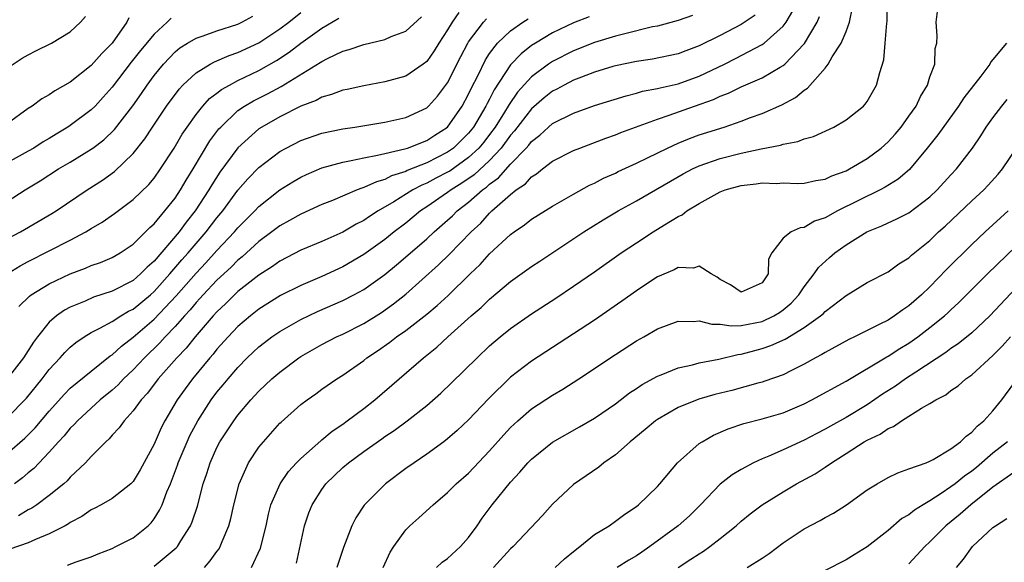
# Model space of a CAD drawing. Units: inches. Extents: x 2568000 to 2571000, y 1527000 to 1530000.
# Drawn here: x 2568696 to 2568790, y 1527142 to 1527193 of the extents above; entities that cross this region are included whole.
import ezdxf

# ---------------------------------------------------------------- set-up
doc = ezdxf.new("R2010")
doc.units = ezdxf.units.IN
doc.header["$MEASUREMENT"] = 0
doc.layers.add('LD25681527_2ft', color=123, linetype='Continuous')

msp = doc.modelspace()

# ---------------------------------------------------------------- linework, layer by layer
at = {"layer": 'LD25681527_2ft'}
for points, elevation in [([(2568718.279, 1527141), (2568719.157, 1527142.843), (2568719.683, 1527145), (2568719.914, 1527146.086), (2568720.148, 1527147), (2568721.03, 1527149), (2568721.833, 1527150.167), (2568722.599, 1527151), (2568723, 1527151.411), (2568724.897, 1527153.103), (2568725, 1527153.175), (2568725.983, 1527154.017), (2568727, 1527154.69), (2568727.428, 1527155), (2568729, 1527156.183), (2568730.056, 1527157), (2568734.711, 1527161), (2568735.977, 1527162.023), (2568737.029, 1527163), (2568739.254, 1527165), (2568740.19, 1527165.81), (2568741, 1527166.593), (2568743, 1527168.263), (2568745, 1527169.698), (2568745.779, 1527170.221), (2568750, 1527173), (2568751.843, 1527174.157), (2568753.25, 1527175), (2568755, 1527175.969), (2568759.468, 1527178.532), (2568760.339, 1527179), (2568761, 1527179.311), (2568763, 1527180.004), (2568765, 1527180.501), (2568766.915, 1527180.915), (2568768.738, 1527181.262), (2568769, 1527181.359), (2568770.384, 1527181.616), (2568771, 1527181.875), (2568771.89, 1527182.11), (2568773.842, 1527183), (2568775, 1527183.677), (2568776.654, 1527185), (2568776.823, 1527185.177), (2568777, 1527185.435), (2568777.898, 1527187), (2568778.207, 1527188.207), (2568778.603, 1527189.397), (2568778.743, 1527191), (2568778.886, 1527192.886), (2568778.917, 1527193.083), (2568778.963, 1527195)], 7778), ([(2568738.069, 1527193.931), (2568737.431, 1527193), (2568737, 1527192.269), (2568736.168, 1527191), (2568735.722, 1527190.278), (2568735, 1527189.257), (2568734.668, 1527189), (2568733, 1527187.856), (2568731, 1527187.305), (2568729, 1527186.934), (2568727.422, 1527186.578), (2568727, 1527186.499), (2568725.913, 1527186.087), (2568725, 1527185.85), (2568724.459, 1527185.541), (2568723, 1527184.983), (2568721, 1527183.974), (2568719.282, 1527183), (2568719, 1527182.813), (2568716.995, 1527181.005), (2568715.287, 1527178.713), (2568714.505, 1527177.495), (2568714.223, 1527177), (2568712.925, 1527175), (2568712.066, 1527173.934), (2568711.381, 1527173), (2568709, 1527170.215), (2568708.346, 1527169.654), (2568707.721, 1527169), (2568707, 1527168.373), (2568705, 1527167.344), (2568703.223, 1527166.777), (2568702.414, 1527166.414), (2568701, 1527165.834), (2568700.456, 1527165.544), (2568699.696, 1527165), (2568699, 1527164.392), (2568697.886, 1527163), (2568697.498, 1527162.502), (2568696.547, 1527161), (2568695, 1527159.008)], 7796), ([(2568695, 1527172.334), (2568696.25, 1527173), (2568699.25, 1527174.75), (2568699.649, 1527175), (2568702.621, 1527177), (2568704.067, 1527177.933), (2568705.232, 1527178.768), (2568707, 1527180.464), (2568708.121, 1527181.879), (2568708.849, 1527183), (2568710.197, 1527185), (2568711.38, 1527186.62), (2568711.742, 1527187), (2568713, 1527188.178), (2568714.352, 1527189), (2568714.771, 1527189.229), (2568716.179, 1527189.821), (2568717, 1527190.089), (2568719, 1527191.023), (2568721, 1527192.357), (2568721.848, 1527193), (2568723, 1527193.911)], 7802), ([(2568700.755, 1527141.245), (2568701.565, 1527141.565), (2568703, 1527142.046), (2568703.669, 1527142.331), (2568705, 1527142.832), (2568705.361, 1527143), (2568707, 1527143.841), (2568708.431, 1527145), (2568708.719, 1527145.28), (2568709, 1527145.65), (2568709.53, 1527146.47), (2568709.76, 1527147), (2568710.232, 1527148.233), (2568710.573, 1527149), (2568711.242, 1527150.758), (2568711.315, 1527151), (2568712.145, 1527153), (2568712.413, 1527153.587), (2568713.16, 1527155), (2568714.46, 1527157), (2568715, 1527157.713), (2568715.589, 1527158.411), (2568716.061, 1527159), (2568717, 1527160.093), (2568717.892, 1527161), (2568718.459, 1527161.541), (2568719, 1527162.043), (2568719.534, 1527162.466), (2568720.246, 1527163), (2568721, 1527163.518), (2568723, 1527164.664), (2568724.582, 1527165.419), (2568727, 1527166.467), (2568728.044, 1527167), (2568729, 1527167.52), (2568731, 1527168.954), (2568732.132, 1527169.868), (2568733.216, 1527170.784), (2568735, 1527172.328), (2568735.721, 1527173), (2568737, 1527174.12), (2568737.459, 1527174.541), (2568737.914, 1527175), (2568739, 1527175.835), (2568740.315, 1527177), (2568740.718, 1527177.282), (2568741, 1527177.546), (2568741.842, 1527178.158), (2568743, 1527179.45), (2568744.5, 1527181), (2568744.737, 1527181.263), (2568745, 1527181.611), (2568745.787, 1527182.213), (2568746.626, 1527183), (2568747, 1527183.321), (2568749, 1527184.331), (2568751, 1527185.066), (2568754.014, 1527185.986), (2568755, 1527186.224), (2568755.597, 1527186.403), (2568757, 1527186.663), (2568757.258, 1527186.742), (2568759, 1527187.127), (2568761, 1527187.852), (2568763.394, 1527189), (2568764.466, 1527189.535), (2568767, 1527190.87), (2568767.181, 1527191), (2568769, 1527192.607), (2568769.301, 1527193), (2568769.934, 1527194.066)], 7784), ([(2568713.8, 1527141), (2568714.365, 1527141.634), (2568715, 1527142.539), (2568715.202, 1527142.799), (2568715.316, 1527143), (2568715.504, 1527143.504), (2568716.142, 1527145), (2568716.321, 1527145.679), (2568716.604, 1527147), (2568717.108, 1527149), (2568718.02, 1527151), (2568719, 1527152.476), (2568719.422, 1527153), (2568721, 1527154.762), (2568721.117, 1527154.882), (2568723, 1527156.543), (2568723.597, 1527157), (2568724.42, 1527157.58), (2568725, 1527158.011), (2568726.441, 1527159), (2568727, 1527159.341), (2568729, 1527160.747), (2568729.307, 1527161), (2568730.322, 1527161.678), (2568731.496, 1527162.504), (2568732.128, 1527163), (2568733, 1527163.601), (2568735, 1527165.151), (2568736.012, 1527165.988), (2568737.051, 1527166.949), (2568739.133, 1527169), (2568740.092, 1527169.908), (2568741, 1527170.905), (2568743, 1527172.746), (2568743.348, 1527173), (2568744.33, 1527173.67), (2568745, 1527174.21), (2568747, 1527175.453), (2568749, 1527176.609), (2568750.54, 1527177.46), (2568751, 1527177.66), (2568751.873, 1527178.127), (2568753, 1527178.614), (2568753.253, 1527178.747), (2568755, 1527179.551), (2568756.057, 1527180.057), (2568757.957, 1527181), (2568759, 1527181.471), (2568760.078, 1527181.922), (2568761, 1527182.253), (2568763.369, 1527183), (2568765, 1527183.546), (2568765.895, 1527183.896), (2568767, 1527184.282), (2568768.874, 1527185.126), (2568770.191, 1527185.809), (2568771, 1527186.514), (2568771.306, 1527186.694), (2568773, 1527188.609), (2568773.303, 1527189), (2568773.678, 1527189.678), (2568774.543, 1527191), (2568775, 1527192.12), (2568775.337, 1527193), (2568775.617, 1527194.383)], 7780), ([(2568722.586, 1527141.414), (2568723.353, 1527145), (2568723.77, 1527146.23), (2568724.07, 1527147), (2568725, 1527148.462), (2568725.398, 1527149), (2568727, 1527150.539), (2568727.542, 1527151), (2568729, 1527152.081), (2568730.719, 1527153.281), (2568731, 1527153.491), (2568731.913, 1527154.087), (2568733.145, 1527155), (2568735, 1527156.452), (2568736.361, 1527157.639), (2568737.382, 1527158.618), (2568739.8, 1527161), (2568741, 1527162.132), (2568742.004, 1527163), (2568743, 1527163.809), (2568745, 1527165.199), (2568747.308, 1527166.693), (2568749, 1527167.828), (2568751, 1527169.205), (2568753.554, 1527171), (2568755, 1527171.966), (2568756.59, 1527173), (2568757.689, 1527173.689), (2568759, 1527174.481), (2568759.359, 1527174.641), (2568759.817, 1527175), (2568761, 1527175.722), (2568763, 1527176.822), (2568763.461, 1527177), (2568765, 1527177.427), (2568766.422, 1527177.578), (2568767, 1527177.678), (2568768.375, 1527177.625), (2568769, 1527177.665), (2568770.37, 1527177.63), (2568771, 1527177.65), (2568772.107, 1527177.893), (2568773, 1527178.041), (2568773.651, 1527178.349), (2568775, 1527178.826), (2568775.333, 1527179), (2568777, 1527179.988), (2568778.342, 1527181), (2568779, 1527181.588), (2568779.671, 1527182.329), (2568780.239, 1527183), (2568781, 1527184.032), (2568781.684, 1527185), (2568782.099, 1527185.9), (2568782.77, 1527187), (2568783, 1527187.777), (2568783.45, 1527189), (2568783.506, 1527190.494), (2568783.66, 1527191), (2568783.691, 1527191.691), (2568783.607, 1527193), (2568783.738, 1527194.262)], 7776), ([(2568694.998, 1527169.002), (2568696.222, 1527169.778), (2568697, 1527170.194), (2568701, 1527172.218), (2568702.483, 1527173), (2568703, 1527173.317), (2568704.065, 1527173.935), (2568705.24, 1527174.76), (2568707, 1527176.084), (2568708.489, 1527177.511), (2568709, 1527178.12), (2568709.627, 1527179), (2568710.924, 1527181), (2568711.69, 1527182.31), (2568712.154, 1527183), (2568713, 1527184.18), (2568713.658, 1527185), (2568714.29, 1527185.71), (2568715, 1527186.231), (2568715.421, 1527186.579), (2568716.19, 1527187), (2568717, 1527187.42), (2568719, 1527188.375), (2568720.667, 1527189.333), (2568721.874, 1527190.127), (2568723, 1527190.985), (2568725, 1527192.408), (2568726.622, 1527193.378)], 7800), ([(2568695, 1527175.902), (2568696.697, 1527177), (2568698.124, 1527177.876), (2568699.887, 1527179), (2568701, 1527179.654), (2568703, 1527180.885), (2568703.155, 1527181), (2568704.209, 1527181.791), (2568705.232, 1527182.768), (2568706.969, 1527185.031), (2568707.796, 1527186.204), (2568708.328, 1527187), (2568709, 1527187.909), (2568709.891, 1527189), (2568711, 1527190.153), (2568711.467, 1527190.533), (2568712.198, 1527191), (2568713, 1527191.476), (2568713.698, 1527191.698), (2568715, 1527192.174), (2568717, 1527192.819), (2568717.368, 1527193), (2568718.433, 1527193.567)], 7804), ([(2568695, 1527188.602), (2568696.432, 1527189.568), (2568697, 1527189.897), (2568697.723, 1527190.277), (2568699.22, 1527191), (2568701, 1527192.078), (2568701.993, 1527193), (2568702.467, 1527193.533)], 7810), ([(2568706.602, 1527193.398), (2568706.405, 1527193), (2568705, 1527190.997), (2568704.007, 1527189.993), (2568703, 1527188.856), (2568701, 1527187.264), (2568699.549, 1527186.451), (2568699, 1527186.071), (2568698.307, 1527185.693), (2568697.369, 1527185), (2568697, 1527184.755), (2568695, 1527183.305)], 7808), ([(2568710.627, 1527193.373), (2568710.257, 1527193), (2568709, 1527191.855), (2568707.703, 1527190.297), (2568706.819, 1527189.181), (2568705, 1527186.807), (2568704.156, 1527185.843), (2568703.371, 1527185), (2568703, 1527184.63), (2568701, 1527183.144), (2568700.784, 1527183), (2568699.667, 1527182.333), (2568699, 1527181.912), (2568698.424, 1527181.576), (2568697.527, 1527181), (2568697, 1527180.694), (2568695, 1527179.59)], 7806), ([(2568695, 1527151.888), (2568696.671, 1527153.328), (2568697.67, 1527154.329), (2568699, 1527155.92), (2568700.451, 1527157.549), (2568701, 1527158.095), (2568703, 1527159.738), (2568704.826, 1527161.174), (2568705, 1527161.279), (2568705.887, 1527162.113), (2568707, 1527162.957), (2568709, 1527164.693), (2568711.096, 1527166.904), (2568713, 1527169.077), (2568713.936, 1527170.064), (2568715, 1527171.234), (2568716.686, 1527173), (2568717, 1527173.379), (2568718.605, 1527175), (2568719, 1527175.424), (2568721, 1527177.003), (2568722.232, 1527177.768), (2568723, 1527178.218), (2568723.529, 1527178.471), (2568725, 1527179.104), (2568727, 1527179.665), (2568727.799, 1527179.799), (2568729, 1527180.079), (2568730.303, 1527180.303), (2568731, 1527180.487), (2568732.911, 1527180.91), (2568733.186, 1527181), (2568735, 1527181.701), (2568735.78, 1527182.22), (2568737, 1527182.994), (2568738.388, 1527185), (2568739, 1527186.123), (2568739.275, 1527186.725), (2568739.868, 1527187.868), (2568740.603, 1527189.397), (2568741, 1527189.998), (2568741.769, 1527191), (2568743, 1527192.162), (2568744.174, 1527193), (2568744.674, 1527193.326)], 7792), ([(2568695, 1527155.277), (2568696.832, 1527157.168), (2568698.313, 1527159), (2568699, 1527159.89), (2568700.052, 1527161), (2568700.486, 1527161.514), (2568701, 1527162.006), (2568701.536, 1527162.464), (2568702.325, 1527163), (2568703, 1527163.42), (2568703.816, 1527163.816), (2568705, 1527164.469), (2568705.831, 1527165), (2568706.564, 1527165.435), (2568707, 1527165.641), (2568708.647, 1527167), (2568709, 1527167.309), (2568710.52, 1527169), (2568711.66, 1527170.34), (2568712.251, 1527171), (2568713, 1527171.89), (2568713.971, 1527173), (2568715, 1527174.346), (2568715.544, 1527175), (2568717, 1527176.988), (2568717.941, 1527178.059), (2568719, 1527179.131), (2568721, 1527180.659), (2568721.609, 1527181), (2568723, 1527181.716), (2568725, 1527182.412), (2568727, 1527182.83), (2568728.145, 1527183), (2568731, 1527183.474), (2568733, 1527183.908), (2568735, 1527184.822), (2568735.19, 1527185), (2568736.046, 1527185.954), (2568737, 1527187.219), (2568738.262, 1527189.738), (2568738.93, 1527191), (2568739, 1527191.112), (2568740.422, 1527193), (2568740.697, 1527193.303)], 7794), ([(2568766.345, 1527193.655), (2568765, 1527192.771), (2568763, 1527191.74), (2568761, 1527190.755), (2568759.723, 1527190.277), (2568759, 1527189.977), (2568756.531, 1527189.469), (2568755, 1527189.257), (2568753, 1527188.826), (2568752.754, 1527188.754), (2568751, 1527188.221), (2568749.762, 1527187.762), (2568749, 1527187.459), (2568748.115, 1527187), (2568747.4, 1527186.6), (2568747, 1527186.407), (2568746.217, 1527185.783), (2568745, 1527184.748), (2568743.369, 1527182.631), (2568743, 1527182.221), (2568742.106, 1527181), (2568741, 1527179.819), (2568739.542, 1527178.458), (2568738.367, 1527177.633), (2568737.325, 1527177), (2568737, 1527176.747), (2568735, 1527175.379), (2568734.42, 1527175), (2568733, 1527173.832), (2568731.912, 1527173), (2568731, 1527172.269), (2568729, 1527170.851), (2568727, 1527169.677), (2568725, 1527168.758), (2568723, 1527167.908), (2568721.066, 1527166.934), (2568719, 1527165.632), (2568718.195, 1527165), (2568717, 1527163.985), (2568716.057, 1527163), (2568715, 1527161.812), (2568714.643, 1527161.357), (2568714.324, 1527161), (2568712.66, 1527159), (2568711.954, 1527158.047), (2568711.21, 1527157), (2568710.036, 1527155), (2568709.679, 1527154.321), (2568709, 1527152.778), (2568707.676, 1527150.324), (2568707, 1527149.21), (2568706.795, 1527149), (2568705, 1527147.597), (2568703.963, 1527147), (2568703.337, 1527146.663), (2568703, 1527146.515), (2568702.113, 1527145.887), (2568701, 1527145.296), (2568700.833, 1527145.167), (2568700.526, 1527145), (2568699, 1527144.211), (2568697.693, 1527143.693), (2568697, 1527143.371), (2568695.253, 1527142.747)], 7786), ([(2568750.509, 1527193.491), (2568749, 1527192.921), (2568747, 1527191.98), (2568745.366, 1527191), (2568745, 1527190.759), (2568744.011, 1527189.989), (2568743, 1527188.92), (2568741.45, 1527186.55), (2568741, 1527185.658), (2568740.766, 1527185.234), (2568740.658, 1527185), (2568739.46, 1527183), (2568739, 1527182.425), (2568738.293, 1527181.707), (2568737.563, 1527181), (2568737, 1527180.591), (2568735, 1527179.576), (2568733.153, 1527178.847), (2568733, 1527178.765), (2568731.659, 1527178.341), (2568731, 1527177.993), (2568730.21, 1527177.79), (2568729, 1527177.223), (2568728.819, 1527177.181), (2568728.36, 1527177), (2568726.011, 1527176.011), (2568725, 1527175.604), (2568723, 1527174.702), (2568721.921, 1527174.079), (2568721, 1527173.582), (2568720.248, 1527173), (2568719, 1527172.076), (2568717.388, 1527170.612), (2568717, 1527170.313), (2568716.35, 1527169.65), (2568715, 1527168.403), (2568713.672, 1527167), (2568713.36, 1527166.64), (2568713, 1527166.267), (2568712.43, 1527165.57), (2568711.892, 1527165), (2568711, 1527163.982), (2568710.055, 1527163), (2568709.562, 1527162.438), (2568708.09, 1527161), (2568707, 1527159.845), (2568706.098, 1527159), (2568705.569, 1527158.431), (2568705, 1527157.927), (2568703.873, 1527157), (2568701.691, 1527155), (2568701.369, 1527154.631), (2568701, 1527154.287), (2568700.425, 1527153.575), (2568699.881, 1527153), (2568699, 1527152.002), (2568697.535, 1527150.465), (2568697, 1527150.034), (2568696.45, 1527149.55), (2568695.682, 1527149)], 7790), ([(2568760.356, 1527193.645), (2568759, 1527193.17), (2568757, 1527192.621), (2568756.535, 1527192.535), (2568753.896, 1527191.896), (2568753, 1527191.649), (2568751, 1527191.048), (2568749, 1527190.272), (2568747, 1527189.256), (2568746.623, 1527189), (2568745, 1527187.791), (2568743.678, 1527186.322), (2568742.854, 1527185.146), (2568742.781, 1527185), (2568742.431, 1527184.43), (2568741.526, 1527183), (2568741, 1527182.294), (2568740.437, 1527181.563), (2568739.973, 1527181), (2568739, 1527180.088), (2568737.193, 1527178.807), (2568737, 1527178.69), (2568735.881, 1527178.119), (2568735, 1527177.643), (2568734.538, 1527177.462), (2568733.669, 1527177), (2568731.855, 1527175.855), (2568730.384, 1527175), (2568729.535, 1527174.465), (2568729, 1527174.088), (2568728.273, 1527173.727), (2568727, 1527172.98), (2568725, 1527172.094), (2568723, 1527171.256), (2568721, 1527170.22), (2568720.293, 1527169.707), (2568719, 1527168.884), (2568717, 1527167.308), (2568716.669, 1527167), (2568715.833, 1527166.167), (2568715, 1527165.397), (2568714.637, 1527165), (2568712.912, 1527163), (2568712.064, 1527161.936), (2568711.165, 1527161), (2568709.406, 1527159), (2568708.368, 1527157.632), (2568707.759, 1527157), (2568707, 1527155.945), (2568706.138, 1527155), (2568705.68, 1527154.32), (2568705, 1527153.616), (2568704.72, 1527153.28), (2568704.385, 1527153), (2568703, 1527151.594), (2568702.459, 1527151), (2568701, 1527149.624), (2568700.71, 1527149.29), (2568700.383, 1527149), (2568699, 1527147.865), (2568697.826, 1527147), (2568697.334, 1527146.666), (2568697, 1527146.502), (2568696.057, 1527145.943)], 7788), ([(2568696.118, 1527165.881), (2568697.118, 1527166.882), (2568697.282, 1527167), (2568699, 1527168.061), (2568700.988, 1527169), (2568702.453, 1527169.547), (2568703, 1527169.79), (2568703.902, 1527170.098), (2568705, 1527170.563), (2568705.763, 1527171), (2568707, 1527171.829), (2568708.196, 1527173), (2568708.59, 1527173.41), (2568709, 1527173.769), (2568710.032, 1527175), (2568711, 1527176.206), (2568711.53, 1527177), (2568712.063, 1527177.936), (2568712.734, 1527179), (2568714.331, 1527181.669), (2568715.188, 1527182.813), (2568715.357, 1527183), (2568717, 1527184.569), (2568717.624, 1527185), (2568718.489, 1527185.511), (2568719.826, 1527186.173), (2568721.122, 1527186.878), (2568724.854, 1527189.146), (2568725, 1527189.255), (2568725.535, 1527189.535), (2568727, 1527190.217), (2568727.622, 1527190.378), (2568729, 1527190.878), (2568731, 1527191.358), (2568731.619, 1527191.619), (2568733, 1527192.137), (2568734.504, 1527193.496)], 7798), ([(2568709, 1527141.137), (2568711.121, 1527142.88), (2568711.221, 1527143), (2568711.547, 1527143.548), (2568712.483, 1527145), (2568712.645, 1527145.355), (2568713.129, 1527146.871), (2568713.694, 1527149), (2568714.027, 1527149.973), (2568714.346, 1527151), (2568715, 1527152.463), (2568715.281, 1527153), (2568716.604, 1527155), (2568717, 1527155.529), (2568718.245, 1527157), (2568719, 1527157.823), (2568720.248, 1527159), (2568721, 1527159.646), (2568722.802, 1527161), (2568723, 1527161.131), (2568725, 1527162.266), (2568726.415, 1527163), (2568727, 1527163.267), (2568729, 1527164.284), (2568730.677, 1527165.323), (2568731.849, 1527166.151), (2568733, 1527167.073), (2568736.141, 1527169.859), (2568737.154, 1527170.846), (2568739.24, 1527173), (2568740.153, 1527173.847), (2568741, 1527174.802), (2568741.21, 1527175), (2568743, 1527176.58), (2568743.528, 1527177), (2568744.417, 1527177.583), (2568745, 1527178.254), (2568745.475, 1527178.525), (2568746.037, 1527179), (2568747, 1527179.734), (2568749, 1527180.763), (2568749.592, 1527181), (2568752.075, 1527181.925), (2568753, 1527182.246), (2568753.529, 1527182.471), (2568757, 1527183.748), (2568758.118, 1527184.118), (2568760.53, 1527185), (2568762.362, 1527185.638), (2568763, 1527185.948), (2568763.774, 1527186.226), (2568765, 1527186.817), (2568767, 1527187.679), (2568768.699, 1527188.699), (2568769, 1527188.866), (2568769.157, 1527189), (2568771, 1527190.915), (2568771.041, 1527190.959), (2568772.242, 1527193), (2568772.453, 1527193.547)], 7782), ([(2568790.301, 1527191), (2568789, 1527189.429), (2568788.796, 1527189.204), (2568788.702, 1527189), (2568787.854, 1527187.854), (2568786.232, 1527185.769), (2568785.734, 1527185), (2568783.751, 1527182.249), (2568782.747, 1527181), (2568781.04, 1527178.96), (2568779.975, 1527178.025), (2568778.739, 1527177.261), (2568778.244, 1527177), (2568774.178, 1527175), (2568773, 1527174.351), (2568771.987, 1527174.013), (2568771, 1527173.423), (2568770.609, 1527173.391), (2568769.778, 1527173), (2568769, 1527172.392), (2568767.913, 1527171), (2568767.587, 1527170.413), (2568767.565, 1527169), (2568767, 1527168.144), (2568765, 1527167.256), (2568763.971, 1527167.971), (2568763, 1527168.46), (2568762.694, 1527168.694), (2568762.12, 1527169), (2568761, 1527169.748), (2568760.441, 1527169.559), (2568759, 1527169.609), (2568758.619, 1527169.381), (2568757, 1527168.713), (2568756.173, 1527168.173), (2568755, 1527167.395), (2568753.614, 1527166.386), (2568751, 1527164.599), (2568745, 1527160.696), (2568743, 1527159.151), (2568740.901, 1527157.099), (2568739, 1527155.101), (2568737.922, 1527154.078), (2568737, 1527153.273), (2568736.646, 1527153), (2568735, 1527151.812), (2568733.792, 1527151), (2568733, 1527150.436), (2568731.062, 1527149), (2568729.031, 1527146.969), (2568728.248, 1527145.752), (2568727.872, 1527145), (2568727.072, 1527142.928), (2568726.441, 1527141)], 7774), ([(2568730.854, 1527141), (2568731.523, 1527142.477), (2568731.867, 1527143), (2568733, 1527144.615), (2568733.401, 1527145), (2568734.252, 1527145.748), (2568735.605, 1527147), (2568737, 1527148.162), (2568737.824, 1527149), (2568739, 1527150.019), (2568741, 1527152.141), (2568742.344, 1527153.656), (2568743, 1527154.348), (2568743.329, 1527154.671), (2568743.697, 1527155), (2568745, 1527156.132), (2568747, 1527157.454), (2568747.976, 1527158.024), (2568749.51, 1527159), (2568753, 1527161.331), (2568755, 1527162.611), (2568755.706, 1527163), (2568757, 1527163.756), (2568759, 1527164.498), (2568760.462, 1527164.463), (2568761, 1527164.533), (2568762.194, 1527164.194), (2568763, 1527164.199), (2568764.036, 1527164.036), (2568765, 1527164.089), (2568766.321, 1527164.321), (2568767, 1527164.468), (2568768.116, 1527165), (2568768.666, 1527165.334), (2568769, 1527165.58), (2568769.777, 1527166.223), (2568770.493, 1527167), (2568771, 1527167.782), (2568771.957, 1527169), (2568772.377, 1527169.623), (2568773.428, 1527170.572), (2568773.925, 1527171), (2568775, 1527171.78), (2568776.972, 1527173), (2568778.418, 1527173.582), (2568779, 1527173.862), (2568779.79, 1527174.21), (2568781, 1527174.832), (2568783, 1527176.343), (2568783.689, 1527177), (2568785, 1527178.447), (2568785.524, 1527179), (2568787.065, 1527181), (2568787.847, 1527182.152), (2568788.374, 1527183), (2568789, 1527183.878), (2568789.842, 1527185), (2568790.365, 1527185.635)], 7772), ([(2568735.944, 1527141), (2568736.483, 1527141.517), (2568737, 1527141.878), (2568738.227, 1527143), (2568739, 1527143.872), (2568739.8, 1527145), (2568740.285, 1527145.715), (2568741.261, 1527147), (2568743, 1527149.139), (2568743.897, 1527150.103), (2568744.66, 1527151), (2568745, 1527151.351), (2568747, 1527152.96), (2568749.578, 1527154.422), (2568751, 1527155.259), (2568753, 1527156.626), (2568754.351, 1527157.649), (2568755, 1527158.064), (2568755.553, 1527158.447), (2568757, 1527159.242), (2568757.38, 1527159.38), (2568759, 1527160.048), (2568760.346, 1527160.346), (2568761, 1527160.528), (2568762.878, 1527160.879), (2568764.679, 1527161.321), (2568765, 1527161.341), (2568766.292, 1527161.708), (2568767, 1527161.881), (2568767.839, 1527162.161), (2568769.206, 1527162.794), (2568771, 1527163.88), (2568772.572, 1527165), (2568772.805, 1527165.195), (2568773, 1527165.407), (2568775, 1527166.951), (2568777, 1527168.17), (2568779, 1527169.184), (2568780.046, 1527169.954), (2568781, 1527170.534), (2568781.229, 1527170.771), (2568783, 1527172.197), (2568783.826, 1527173), (2568784.444, 1527173.556), (2568787, 1527175.972), (2568788.125, 1527177), (2568788.553, 1527177.447), (2568789.503, 1527178.497), (2568789.918, 1527179), (2568791.258, 1527181)], 7770), ([(2568790.466, 1527175), (2568788.272, 1527173), (2568787, 1527171.817), (2568784.576, 1527169.424), (2568783, 1527167.771), (2568782.196, 1527167), (2568781, 1527165.946), (2568780.416, 1527165.584), (2568779.631, 1527165), (2568779, 1527164.603), (2568778.167, 1527164.168), (2568777, 1527163.604), (2568775.817, 1527163), (2568775.261, 1527162.739), (2568773, 1527161.503), (2568772.696, 1527161.304), (2568772.096, 1527161), (2568771, 1527160.388), (2568769.799, 1527159.798), (2568769, 1527159.387), (2568767.239, 1527158.761), (2568767, 1527158.691), (2568766.596, 1527158.596), (2568764.106, 1527157.894), (2568762.498, 1527157.502), (2568760.941, 1527157.059), (2568759, 1527156.273), (2568757, 1527155.125), (2568756.825, 1527155), (2568755.847, 1527154.153), (2568754.394, 1527153), (2568753, 1527151.767), (2568751.904, 1527151), (2568751.415, 1527150.585), (2568749, 1527148.918), (2568747, 1527147.046), (2568746.045, 1527145.955), (2568743.24, 1527143), (2568743, 1527142.79), (2568741.372, 1527141)], 7768), ([(2568747.257, 1527141), (2568748.145, 1527141.855), (2568749, 1527142.548), (2568749.595, 1527143), (2568751, 1527144.145), (2568752.397, 1527145), (2568753, 1527145.42), (2568753.891, 1527146.109), (2568755, 1527146.839), (2568755.205, 1527147), (2568757, 1527148.731), (2568757.247, 1527149), (2568758.931, 1527151), (2568761, 1527152.82), (2568761.261, 1527153), (2568762.365, 1527153.635), (2568763.755, 1527154.245), (2568765.253, 1527154.747), (2568767, 1527155.176), (2568769, 1527155.76), (2568771, 1527156.625), (2568771.727, 1527157), (2568775, 1527158.785), (2568778.892, 1527161.108), (2568779, 1527161.16), (2568780.116, 1527161.884), (2568781, 1527162.409), (2568781.844, 1527163), (2568783, 1527163.892), (2568784.381, 1527165), (2568784.707, 1527165.293), (2568785, 1527165.585), (2568785.739, 1527166.261), (2568788.482, 1527169), (2568793, 1527173.373)], 7766), ([(2568792.73, 1527169.27), (2568788.718, 1527165), (2568787, 1527163.367), (2568785.679, 1527162.32), (2568785, 1527161.876), (2568784.499, 1527161.501), (2568781.643, 1527159.643), (2568780.676, 1527159), (2568779.698, 1527158.302), (2568778.475, 1527157.525), (2568777, 1527156.531), (2568775, 1527155.327), (2568773.508, 1527154.492), (2568773, 1527154.189), (2568772.211, 1527153.789), (2568771, 1527153.144), (2568769, 1527152.234), (2568767.631, 1527151.631), (2568767, 1527151.381), (2568766.168, 1527151), (2568765, 1527150.369), (2568764.141, 1527149.859), (2568763, 1527148.944), (2568761.13, 1527147), (2568760.054, 1527145.946), (2568759, 1527144.983), (2568756.278, 1527143), (2568755.511, 1527142.489), (2568755, 1527142.127), (2568754.286, 1527141.714), (2568753.168, 1527141)], 7764), ([(2568759, 1527141.013), (2568760.208, 1527141.792), (2568761, 1527142.331), (2568761.416, 1527142.584), (2568762.013, 1527143), (2568763, 1527143.78), (2568764.508, 1527145), (2568765, 1527145.438), (2568765.863, 1527146.137), (2568767.005, 1527147), (2568769, 1527148.237), (2568770.285, 1527149), (2568772.045, 1527149.955), (2568773, 1527150.577), (2568773.603, 1527151), (2568775, 1527151.871), (2568776.74, 1527153), (2568777, 1527153.153), (2568778.263, 1527153.737), (2568779, 1527154.26), (2568779.537, 1527154.463), (2568780.276, 1527155), (2568781, 1527155.44), (2568782.206, 1527156.206), (2568783, 1527156.646), (2568783.552, 1527157), (2568784.512, 1527157.488), (2568785, 1527157.875), (2568785.676, 1527158.324), (2568786.437, 1527159), (2568787, 1527159.388), (2568789, 1527161.231), (2568789.889, 1527162.11), (2568790.677, 1527163)], 7762), ([(2568765.555, 1527141), (2568767, 1527141.919), (2568767.65, 1527142.35), (2568769, 1527143.372), (2568771, 1527144.696), (2568772.513, 1527145.488), (2568773, 1527145.781), (2568773.794, 1527146.206), (2568775.042, 1527147), (2568777, 1527148.409), (2568777.952, 1527149), (2568779, 1527149.59), (2568779.95, 1527150.05), (2568781, 1527150.405), (2568782.63, 1527151), (2568783, 1527151.149), (2568783.307, 1527151.307), (2568785, 1527152.31), (2568785.915, 1527153), (2568786.452, 1527153.548), (2568787, 1527153.907), (2568787.503, 1527154.497), (2568788.137, 1527155), (2568789, 1527155.959), (2568789.842, 1527157), (2568791, 1527158.556)], 7760), ([(2568790.408, 1527153), (2568789, 1527151.915), (2568787.444, 1527150.556), (2568787, 1527150.207), (2568786.283, 1527149.717), (2568785.405, 1527149), (2568785, 1527148.692), (2568784.053, 1527148.053), (2568783, 1527147.383), (2568782.349, 1527147), (2568781.519, 1527146.481), (2568781, 1527146.049), (2568780.328, 1527145.672), (2568779, 1527144.548), (2568777, 1527142.976), (2568775.785, 1527142.215), (2568775, 1527141.754), (2568773, 1527140.735)], 7758), ([(2568791, 1527150.065), (2568789, 1527148.656), (2568786.886, 1527147), (2568785.887, 1527146.113), (2568784.512, 1527145), (2568783, 1527143.463), (2568782.501, 1527143), (2568781, 1527141.353)], 7756), ([(2568785.529, 1527141), (2568786.191, 1527141.809), (2568787.063, 1527143), (2568789, 1527144.813), (2568789.248, 1527145), (2568790.324, 1527145.675)], 7754)]:
    msp.add_lwpolyline(points, dxfattribs=dict(at, elevation=elevation))

doc.saveas('drawing.dxf')
